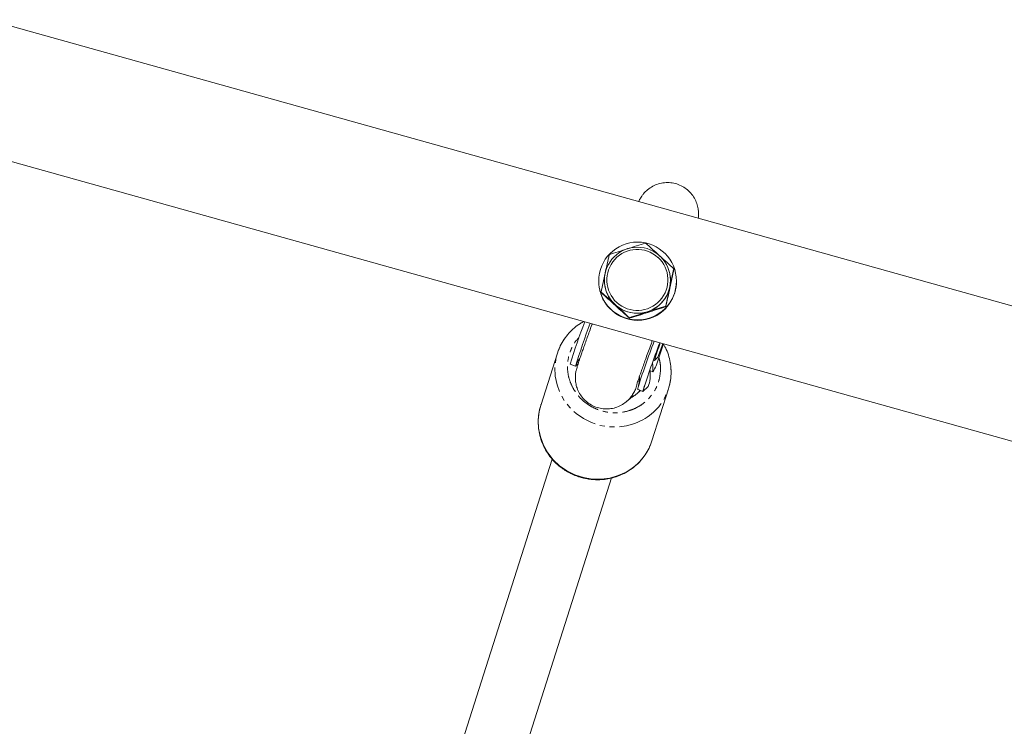
# Model space of a CAD drawing. Units: millimetres. Extents: x -3563 to 8824, y -5400 to 6479.
# Drawn here: x 1029 to 1283, y 645 to 826 of the extents above; entities that cross this region are included whole.
import ezdxf

# ---------------------------------------------------------------- set-up
doc = ezdxf.new("R2010")
doc.units = ezdxf.units.MM
doc.linetypes.add('PHANTOM', pattern=[12.7, 6.35, -1.27, 1.27, -1.27, 1.27, -1.27])

msp = doc.modelspace()

# ---------------------------------------------------------------- linework, layer by layer
at = {"color": 7, "linetype": 'Continuous', "lineweight": 15}
for p, q in [((1492.69, 694.44), (1021.31, 826.15)), ((1012.37, 793.86), (1483.68, 662.18)), ((1196.61, 760.67), (1196.61, 760.68)), ((1197.62, 761.99), (1197.6, 762.14)), ((1198.13, 760.71), (1198.12, 760.75)), ((1179.88, 757.67), (1179.88, 757.66)), ((1178.44, 757.2), (1178.46, 757.1)), ((1178.93, 756), (1178.91, 756.15)), ((1195.52, 752.55), (1195.55, 752.4)), ((1186.18, 749.56), (1186.2, 749.41)), ((1193.03, 737.22), (1194.99, 742.84)), ((1194.79, 742.9), (1194.19, 741.2)), ((1167.67, 740.43), (1163.39, 727.01)), ((1194.19, 741.2), (1193.52, 739.4)), ((1170.91, 737.59), (1172.31, 737.07)), ((1172.97, 737.66), (1172.33, 737.07)), ((1192.39, 738.67), (1192.62, 738.59)), ((1193.52, 739.4), (1192.62, 738.59)), ((1192.2, 735.68), (1191.45, 735.96)), ((1185.67, 728.18), (1187.21, 729.58)), ((1188.25, 731.14), (1189.65, 730.62)), ((1188.63, 730.47), (1188.78, 730.94)), ((1189.66, 730.62), (1191, 731.84)), ((1191.97, 717.89), (1196.25, 731.31)), ((1166.33, 713.21), (1129.78, 598.64)), ((1145.14, 594.14), (1181.58, 708.35))]:
    msp.add_line(p, q, dxfattribs=at)
at = {"color": 8, "linetype": 'PHANTOM', "lineweight": 0}
msp.add_line((1189.66, 730.62), (1190.09, 732.12), dxfattribs=at)
at = {"color": 8, "linetype": 'PHANTOM', "lineweight": 0, "flags": 128}
for points in [[(1189.65, 723.3), (1187.6, 722.36), (1185.42, 721.74), (1183.17, 721.44), (1180.88, 721.49), (1178.61, 721.87), (1176.43, 722.58), (1174.38, 723.6), (1172.5, 724.9), (1170.84, 726.47), (1169.45, 728.26), (1168.35, 730.22), (1167.56, 732.32), (1167.12, 734.5), (1167.02, 736.71), (1167.28, 738.9), (1167.67, 740.43)], [(1173.31, 738.96), (1173.11, 738.66), (1172.33, 737.07)]]:
    msp.add_lwpolyline(points, dxfattribs=at)
at = {"color": 7, "linetype": 'Continuous', "lineweight": 15, "flags": 128}
msp.add_lwpolyline([(1163.39, 727.01), (1162.99, 725.48), (1162.74, 723.29), (1162.84, 721.08), (1163.28, 718.9), (1164.07, 716.8), (1165.17, 714.84), (1166.56, 713.05), (1168.22, 711.49), (1170.1, 710.18), (1172.15, 709.16), (1174.33, 708.45), (1176.6, 708.07), (1178.88, 708.03), (1181.14, 708.32), (1183.32, 708.95), (1185.37, 709.89)], dxfattribs=at)
at = {"color": 7, "linetype": 'Continuous', "lineweight": 15}
for centre, radius in [((1188.28, 758.98), 10), ((1188.24, 759.18), 8.5)]:
    msp.add_circle(centre, radius, dxfattribs=at)
for centre, radius, start, end in [((1188.23, 759.25), 7.85, 47.7849, 227.7768), ((1188.23, 759.26), 7.85, 227.7849, 47.7768), ((1188.29, 758.92), 10, 223.4791, 10.19), ((1188.25, 759.17), 8.49, 347.7832, 10.2089), ((1188.24, 759.16), 8.49, 190.2101, 227.8031), ((1188.25, 759.17), 8.5, 287.7835, 347.7782), ((1188.29, 758.92), 9.99, 190.2097, 223.4826), ((1188.3, 758.87), 9.99, 190.2097, 223.4826), ((1188.29, 758.93), 10, 223.4875, 335.3132), ((1188.25, 759.17), 8.5, 227.8059, 287.7912), ((1188.3, 758.87), 10, 223.4889, 316.827), ((1334.75, 687.13), 171.43, 159.0197, 162.8835), ((1326.81, 690), 161.5, 158.9119, 163.0552), ((1180.89, 736.2), 13.88, 141.2948, 162.2795), ((1385.46, 669.55), 206.61, 159.0221, 162.6573), ((1376.45, 672.83), 195.52, 158.9302, 162.8062), ((1249.03, 722.13), 58.76, 159.116, 163.7323), ((1183.11, 736.41), 9.12, 355.4337, 9.36), ((1186.56, 739.7), 6.93, 324.4768, 339.0245), ((1182.44, 734.61), 9.12, 355.4305, 8.9194), ((1183.03, 735.52), 13.87, 342.3257, 3.7531), ((1181.63, 735.32), 10, 339.6235, 351.7563), ((1182.63, 736.68), 8.64, 297.0337, 317.5974), ((1178.59, 722.2), 14.06, 298.8439, 342.1512)]:
    msp.add_arc(centre, radius, start, end, dxfattribs=at)
at = {"color": 8, "linetype": 'PHANTOM', "lineweight": 0}
for centre, radius, start, end in [((1180.3, 734.1), 7.99, 312.0398, 346.6673), ((1182.85, 735.63), 14.08, 298.8792, 342.1159)]:
    msp.add_arc(centre, radius, start, end, dxfattribs=at)
at = {"color": 7, "linetype": 'Continuous', "lineweight": 15}
for points, knots in [([(1203.89, 775.13), (1203.92, 775.33), (1203.97, 775.76), (1203.98, 776.6), (1203.88, 777.67), (1203.55, 778.95), (1202.93, 780.32), (1202.01, 781.6), (1200.84, 782.69), (1199.48, 783.53), (1197.98, 784.08), (1196.4, 784.32), (1194.8, 784.25), (1193.24, 783.86), (1191.8, 783.18), (1190.65, 782.32), (1189.85, 781.48), (1189.35, 780.81), (1189.01, 780.28), (1188.76, 779.81), (1188.64, 779.56), (1188.58, 779.43), (1188.57, 779.42)], [0, 0, 0, 0, 0.028392, 0.062052, 0.105522, 0.160812, 0.222816, 0.286599, 0.350724, 0.414918, 0.479131, 0.543357, 0.607601, 0.671876, 0.736204, 0.80059, 0.845411, 0.878937, 0.909811, 0.943185, 0.995252, 1, 1, 1, 1]), ([(1190.33, 768.73), (1189.56, 768.5), (1188.79, 768.25), (1187.24, 767.76), (1186.45, 767.51), (1185.65, 767.26)], [0, 0, 0, 0, 0.5, 0.5, 1, 1, 1, 1]), ([(1193.96, 765.46), (1193.34, 766.02), (1192.73, 766.57), (1191.52, 767.66), (1190.92, 768.2), (1190.33, 768.73)], [0, 0, 0, 0, 0.5, 0.5, 1, 1, 1, 1]), ([(1180.98, 765.74), (1180.81, 764.96), (1180.64, 764.17), (1180.29, 762.59), (1180.12, 761.78), (1179.94, 760.96)], [0, 0, 0, 0, 0.5, 0.5, 1, 1, 1, 1]), ([(1185.65, 767.26), (1184.85, 767), (1184.07, 766.75), (1182.51, 766.24), (1181.74, 765.99), (1180.98, 765.74)], [0, 0, 0, 0, 0.5, 0.5, 1, 1, 1, 1]), ([(1197.6, 762.14), (1197, 762.69), (1196.4, 763.24), (1195.19, 764.34), (1194.58, 764.9), (1193.96, 765.46)], [0, 0, 0, 0, 0.5, 0.5, 1, 1, 1, 1]), ([(1179.94, 760.96), (1179.76, 760.14), (1179.59, 759.33), (1179.24, 757.73), (1179.07, 756.94), (1178.91, 756.15)], [0, 0, 0, 0, 0.5, 0.5, 1, 1, 1, 1]), ([(1196.56, 757.37), (1196.73, 758.19), (1196.91, 758.99), (1197.26, 760.58), (1197.43, 761.37), (1197.6, 762.14)], [0, 0, 0, 0, 0.5, 0.5, 1, 1, 1, 1]), ([(1196.59, 757.18), (1196.77, 758), (1196.94, 758.81), (1197.29, 760.41), (1197.46, 761.2), (1197.62, 761.99)], [0, 0, 0, 0, 0.5, 0.5, 1, 1, 1, 1]), ([(1195.52, 752.55), (1195.69, 753.34), (1195.86, 754.14), (1196.2, 755.74), (1196.38, 756.55), (1196.56, 757.37)], [0, 0, 0, 0, 0.5, 0.5, 1, 1, 1, 1]), ([(1178.91, 756.15), (1179.5, 755.61), (1180.1, 755.08), (1181.31, 753.99), (1181.92, 753.43), (1182.54, 752.87)], [0, 0, 0, 0, 0.5, 0.5, 1, 1, 1, 1]), ([(1182.57, 752.68), (1181.95, 753.24), (1181.34, 753.8), (1180.13, 754.9), (1179.53, 755.45), (1178.93, 756)], [0, 0, 0, 0, 0.5, 0.5, 1, 1, 1, 1]), ([(1195.55, 752.4), (1195.72, 753.18), (1195.89, 753.97), (1196.24, 755.55), (1196.41, 756.36), (1196.59, 757.18)], [0, 0, 0, 0, 0.5, 0.5, 1, 1, 1, 1]), ([(1182.54, 752.87), (1183.16, 752.31), (1183.77, 751.75), (1184.98, 750.65), (1185.58, 750.1), (1186.18, 749.56)], [0, 0, 0, 0, 0.5, 0.5, 1, 1, 1, 1]), ([(1186.2, 749.41), (1185.61, 749.94), (1185.01, 750.47), (1183.8, 751.57), (1183.19, 752.12), (1182.57, 752.68)], [0, 0, 0, 0, 0.5, 0.5, 1, 1, 1, 1]), ([(1190.84, 751.07), (1191.64, 751.33), (1192.43, 751.58), (1193.99, 752.07), (1194.76, 752.31), (1195.52, 752.55)], [0, 0, 0, 0, 0.5, 0.5, 1, 1, 1, 1]), ([(1190.88, 750.88), (1191.68, 751.14), (1192.46, 751.39), (1194.02, 751.9), (1194.79, 752.15), (1195.55, 752.4)], [0, 0, 0, 0, 0.5, 0.5, 1, 1, 1, 1]), ([(1186.18, 749.56), (1186.94, 749.81), (1187.71, 750.06), (1189.26, 750.56), (1190.05, 750.82), (1190.84, 751.07)], [0, 0, 0, 0, 0.5, 0.5, 1, 1, 1, 1]), ([(1186.2, 749.41), (1186.97, 749.64), (1187.74, 749.89), (1189.29, 750.38), (1190.08, 750.63), (1190.88, 750.88)], [0, 0, 0, 0, 0.5, 0.5, 1, 1, 1, 1]), ([(1174.47, 748.57), (1174.17, 748.41), (1173.3, 747.96), (1172, 746.96), (1170.59, 745.62), (1169.38, 744.04), (1168.41, 742.42), (1167.99, 741.27), (1167.8, 740.75)], [0, 0, 0, 0, 0.095889, 0.276611, 0.461425, 0.650157, 0.842821, 1, 1, 1, 1]), ([(1176.61, 747.97), (1176.58, 747.88), (1176.33, 747.21), (1175.91, 746.03), (1175.34, 744.47), (1174.83, 743.02), (1174.36, 741.71), (1173.95, 740.54), (1173.6, 739.52), (1173.3, 738.65), (1173.06, 737.92), (1172.86, 737.31), (1172.7, 736.78), (1172.57, 736.33), (1172.45, 735.81), (1172.35, 735.27), (1172.28, 734.62), (1172.26, 733.79), (1172.37, 732.72), (1172.69, 731.43), (1173.32, 730.06), (1174.23, 728.78), (1175.4, 727.7), (1176.76, 726.86), (1178.27, 726.31), (1179.85, 726.06), (1181.45, 726.13), (1183, 726.52), (1184.44, 727.19), (1185.25, 727.85), (1185.64, 728.17)], [0, 0, 0, 0, 0.007598, 0.055382, 0.103427, 0.151375, 0.198926, 0.245811, 0.291776, 0.336577, 0.380004, 0.42198, 0.463015, 0.504141, 0.525284, 0.541469, 0.55792, 0.577244, 0.6022, 0.633942, 0.669538, 0.706155, 0.742969, 0.779823, 0.816687, 0.853559, 0.890441, 0.927341, 0.964271, 1, 1, 1, 1]), ([(1188.05, 732.27), (1188.05, 732.27), (1188.05, 732.26), (1188.1, 732.44), (1188.21, 732.79), (1188.4, 733.34), (1188.65, 734.1), (1188.99, 735.07), (1189.4, 736.26), (1189.9, 737.64), (1190.46, 739.21), (1191.08, 740.93), (1191.62, 742.42), (1191.96, 743.36), (1192.07, 743.66)], [0, 0, 0, 0, 0.023647, 0.088078, 0.162089, 0.244086, 0.333693, 0.429751, 0.530432, 0.634204, 0.73983, 0.84624, 0.952276, 1, 1, 1, 1]), ([(1196.36, 731.75), (1196.5, 732.3), (1196.83, 733.56), (1196.96, 735.53), (1196.82, 737.58), (1196.4, 739.54), (1195.79, 741.29), (1195.21, 742.32), (1194.96, 742.77)], [0, 0, 0, 0, 0.15173, 0.341957, 0.517313, 0.692402, 0.866992, 1, 1, 1, 1]), ([(1188.76, 734.39), (1188.76, 734.3), (1188.79, 733.93), (1188.75, 733.37), (1188.67, 732.77), (1188.59, 732.37), (1188.53, 732.14), (1188.53, 732.12), (1188.52, 732.11)], [0, 0, 0, 0, 0.070729, 0.259329, 0.423358, 0.580106, 0.763404, 1, 1, 1, 1]), ([(1189.97, 731.72), (1189.97, 731.72), (1189.97, 731.7), (1190.01, 731.83), (1190.06, 732), (1190.08, 732.06)], [0, 0, 0, 0, 0.176309, 0.719843, 1, 1, 1, 1]), ([(1163.5, 727.28), (1163.46, 727.17), (1163.14, 726.41), (1162.85, 724.88), (1162.67, 722.8), (1162.82, 720.74), (1163.23, 718.78), (1163.92, 716.89), (1164.85, 715.12), (1166, 713.51), (1167.31, 712.1), (1168.66, 710.97), (1169.94, 710.12), (1171.2, 709.43), (1172.29, 708.95), (1173.03, 708.71), (1173.27, 708.62)], [0, 0, 0, 0, 0.0155565, 0.1065889, 0.1998685, 0.2858564, 0.3717129, 0.4573247, 0.542482, 0.6267577, 0.7091563, 0.7866969, 0.8493927, 0.9023377, 0.9678308, 1, 1, 1, 1]), ([(1173.27, 708.62), (1173.98, 708.43), (1174.98, 708.15), (1176.5, 707.95), (1177.83, 707.87), (1179.41, 707.93), (1181.07, 708.18), (1182.77, 708.63), (1184.46, 709.31), (1186.1, 710.21), (1187.64, 711.35), (1189.04, 712.71), (1190.26, 714.28), (1191.1, 715.65), (1191.43, 716.53), (1191.52, 716.78)], [0, 0, 0, 0, 0.0990255, 0.1398382, 0.2075572, 0.2781916, 0.354251, 0.43398, 0.516703, 0.6019116, 0.6892856, 0.7786373, 0.8698842, 0.9630314, 1, 1, 1, 1])]:
    msp.add_open_spline(points, degree=3, knots=knots, dxfattribs=at)
at = {"color": 8, "linetype": 'PHANTOM', "lineweight": 0}
for points, knots in [([(1171.96, 730.96), (1171.62, 731.6), (1170.92, 732.9), (1170.34, 735.09), (1170.19, 737.41), (1170.53, 739.77), (1171.39, 741.97), (1172.31, 743.54), (1173.04, 744.25), (1173.2, 744.41)], [0, 0, 0, 0, 0.146046, 0.30084, 0.46207, 0.626721, 0.791372, 0.952602, 1, 1, 1, 1]), ([(1193.74, 739.27), (1193.84, 738.94), (1194.17, 737.86), (1194.23, 735.93), (1193.9, 733.58), (1193.06, 731.36), (1191.79, 729.41), (1190.21, 727.8), (1188.4, 726.57), (1186.38, 725.67), (1184.14, 725.15), (1181.74, 725.06), (1179.3, 725.45), (1176.98, 726.31), (1174.93, 727.59), (1173.21, 729.14), (1172.37, 730.37), (1171.96, 730.96)], [0, 0, 0, 0, 0.03073, 0.101569, 0.173912, 0.246255, 0.317094, 0.385106, 0.449275, 0.513443, 0.581455, 0.652295, 0.724637, 0.79698, 0.86782, 0.935832, 1, 1, 1, 1])]:
    msp.add_open_spline(points, degree=3, knots=knots, dxfattribs=at)

doc.saveas('drawing.dxf')
